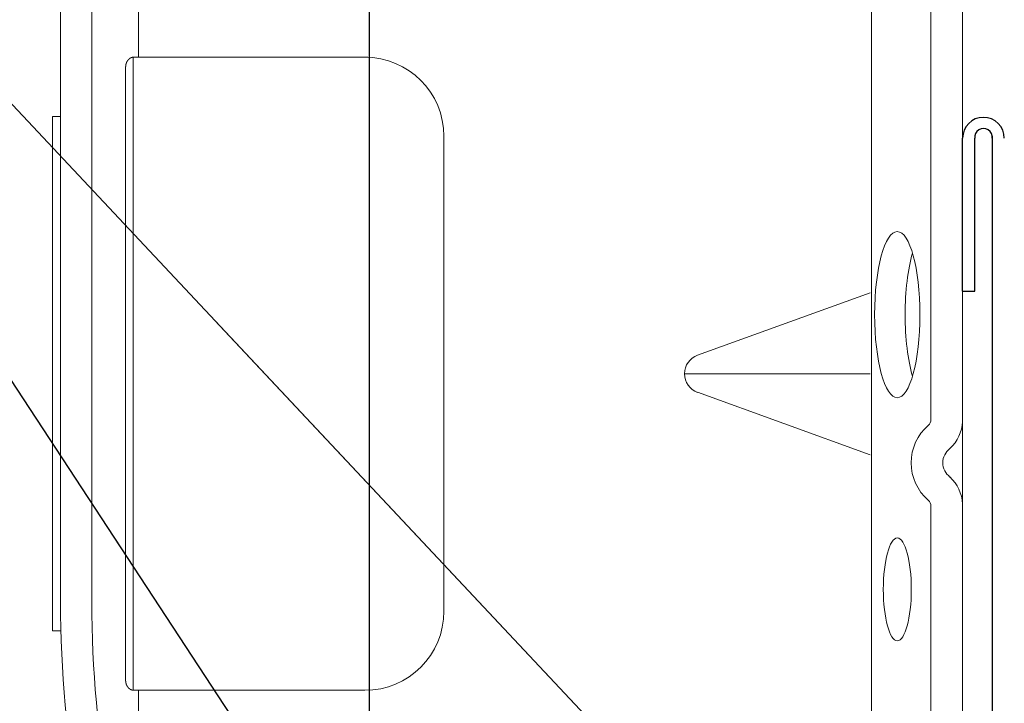
# Model space of a CAD drawing. Units: inches. Extents: x -31 to 125, y 0 to 90.
# Drawn here: x 45 to 46, y 22 to 22 of the extents above; entities that cross this region are included whole.
import ezdxf

# ---------------------------------------------------------------- set-up
doc = ezdxf.new("R2010")
doc.units = ezdxf.units.IN
doc.header["$LTSCALE"] = 0.01
doc.header["$MEASUREMENT"] = 0
doc.layers.get('Defpoints').update_dxf_attribs({"color": 121})
for name, color, linetype in [('CERACLAD-DIMENSION', 1, 'Continuous'), ('CERACLAD-MEDIUM-LINE', 3, 'Continuous'), ('CERACLAD-PRODUCT-CUT', 6, 'Continuous'), ('CERACLAD-TXT-NOTES', 2, 'Continuous')]:
    doc.layers.add(name, color=color, linetype=linetype)
doc.styles.add('KCADDIMSTANDARD', font='txt.shx', dxfattribs={"bigfont": 'bigfont.shx'})
doc.dimstyles.get("Standard").update_dxf_attribs({"dimtxt": 0.18, "dimasz": 0.18, "dimexe": 0.18, "dimexo": 0.0625, "dimgap": 0.09, "dimtad": 0, "dimtih": 1, "dimtoh": 1, "dimdec": 4, "dimzin": 0, "dimdsep": 46, "dimtxsty": 'Standard', "dimcen": 0.09, "dimadec": 0, "dimazin": 0, "dimtfac": 1, "dimtdec": 4, "dimtofl": 0, "dimtmove": 0, "dimatfit": 3, "dimfxl": 1, "dimtolj": 1, "dimtzin": 0, "dimarcsym": 0})

# ---------------------------------------------------------------- blocks, each defined once
blk = doc.blocks.new('_ARCHTICK')
at = {"color": 0, "linetype": 'ByBlock', "const_width": 0.15}
blk.add_lwpolyline([(-0.5, -0.5), (0.5, 0.5)], dxfattribs=at)
blk = doc.blocks.new('*D117')
at = {"layer": 'CERACLAD-DIMENSION', "lineweight": 13, "transparency": 16777216}
for p, q in [((1148.268, 712.292), (1148.268, 736.193)), ((1164.63, 558.068), (1164.63, 736.193)), ((1148.268, 733.193), (1064.268, 733.193)), ((1164.63, 733.193), (1148.268, 733.193))]:
    blk.add_line(p, q, dxfattribs=at)
at = {"layer": 'Defpoints', "color": 0, "transparency": 16777216}
for p in [(1164.63, 733.193), (1148.268, 709.292), (1164.63, 555.068)]:
    blk.add_point(p, dxfattribs=at)
at = {"layer": 'CERACLAD-DIMENSION', "lineweight": 13, "transparency": 16777216, "xscale": 3, "yscale": 3, "zscale": 3, "rotation": 180}
blk.add_blockref('_ARCHTICK', (1148.268, 733.193), dxfattribs=at)
at = {"layer": 'CERACLAD-DIMENSION', "lineweight": 13, "transparency": 16777216, "xscale": 3, "yscale": 3, "zscale": 3}
blk.add_blockref('_ARCHTICK', (1164.63, 733.193), dxfattribs=at)
at = {"layer": 'CERACLAD-DIMENSION', "transparency": 16777216, "insert": (1104.768, 739.943), "char_height": 7.5, "attachment_point": 5, "style": 'KCADDIMSTANDARD'}
blk.add_mtext('\\A1;19/32"(15mm)', dxfattribs=at)
blk = doc.blocks.new('KCAD_OPEN')
at = {"color": 0, "linetype": 'Continuous', "lineweight": -2}
for q in [(-1, 0.158384), (-1, 0), (-1, -0.158384)]:
    blk.add_line((0, 0), q, dxfattribs=at)
blk = doc.blocks.new('New Clip')
at = {"layer": 'CERACLAD-MEDIUM-LINE', "linetype": 'Continuous', "lineweight": 15}
for p, q in [((47.847, -5.186), (47.847, -4.986)), ((47.847, -4.986), (60.847, -4.986)), ((60.847, -5.186), (48.576, -5.186)), ((60.847, -4.986), (60.847, -5.186)), ((71.397, -5.186), (60.847, -5.186)), ((48.576, -5.974), (71.397, -5.974)), ((46.597, -6.831), (62.097, -6.831)), ((46.347, -7.157), (31.357, -7.157)), ((62.347, -7.022), (46.347, -7.022)), ((46.347, -7.157), (46.347, -7.037)), ((46.347, -8.998), (46.347, -7.157)), ((62.347, -7.037), (62.347, -7.157)), ((62.347, -7.037), (62.347, -7.037)), ((62.347, -7.157), (62.347, -12.876)), ((62.347, -7.157), (65.242, -7.157)), ((46.347, -12.876), (46.347, -8.998)), ((62.347, -12.194), (62.347, -12.956)), ((60.347, -14.876), (48.347, -14.876)), ((54.347, -20.959), (54.347, -25.654)), ((53.877, -21.289), (52.3, -25.654)), ((56.394, -25.654), (54.818, -21.289)), ((12.703, -25.686), (64.991, -25.686)), ((47.847, -27.186), (26.693, -27.186)), ((51.002, -27.186), (47.847, -27.186)), ((66.671, -27.186), (53.193, -27.186)), ((56.347, -27.186), (56.347, -27.186)), ((56.747, -27.986), (10.647, -27.986)), ((58.209, -27.986), (56.747, -27.986)), ((60.447, -27.986), (58.209, -27.986)), ((66.347, -27.986), (60.236, -27.986))]:
    blk.add_line(p, q, dxfattribs=at)
at = {"layer": 'CERACLAD-MEDIUM-LINE', "lineweight": 15}
for points in [[(46.446, -6.874, 0), (46.445, -6.874, 0), (46.445, -6.874, 0), (46.445, -6.875, 0), (46.444, -6.875, 0), (46.444, -6.875, 0), (46.444, -6.875, 0), (46.443, -6.876, 0), (46.443, -6.876, 0), (46.443, -6.876, 0), (46.442, -6.876, 0), (46.442, -6.876, 0), (46.442, -6.877, 0), (46.441, -6.877, 0), (46.441, -6.877, 0), (46.441, -6.877, 0), (46.44, -6.878, 0), (46.44, -6.878, 0), (46.44, -6.878, 0), (46.439, -6.878, 0), (46.439, -6.879, 0), (46.439, -6.879, 0), (46.438, -6.879, 0), (46.438, -6.879, 0), (46.437, -6.879, 0), (46.437, -6.88, 0), (46.437, -6.88, 0), (46.436, -6.88, 0), (46.436, -6.88, 0), (46.436, -6.881, 0), (46.435, -6.881, 0), (46.435, -6.881, 0), (46.435, -6.881, 0), (46.434, -6.882, 0), (46.434, -6.882, 0), (46.434, -6.882, 0), (46.433, -6.882, 0), (46.433, -6.883, 0), (46.433, -6.883, 0), (46.432, -6.883, 0), (46.432, -6.883, 0), (46.432, -6.883, 0), (46.431, -6.884, 0), (46.431, -6.884, 0), (46.431, -6.884, 0), (46.43, -6.884, 0), (46.43, -6.885, 0), (46.43, -6.885, 0), (46.429, -6.885, 0), (46.429, -6.885, 0), (46.429, -6.886, 0), (46.428, -6.886, 0), (46.428, -6.886, 0), (46.428, -6.886, 0), (46.427, -6.887, 0), (46.427, -6.887, 0), (46.427, -6.887, 0), (46.426, -6.887, 0), (46.426, -6.888, 0), (46.426, -6.888, 0), (46.425, -6.888, 0), (46.425, -6.888, 0), (46.425, -6.889, 0), (46.424, -6.889, 0), (46.424, -6.889, 0), (46.424, -6.889, 0), (46.423, -6.89, 0), (46.423, -6.89, 0), (46.423, -6.89, 0), (46.422, -6.891, 0), (46.422, -6.891, 0), (46.422, -6.891, 0), (46.421, -6.891, 0), (46.421, -6.892, 0), (46.421, -6.892, 0), (46.421, -6.892, 0), (46.42, -6.892, 0), (46.42, -6.893, 0), (46.42, -6.893, 0), (46.419, -6.893, 0), (46.419, -6.893, 0), (46.419, -6.894, 0), (46.418, -6.894, 0), (46.418, -6.894, 0), (46.418, -6.894, 0), (46.417, -6.895, 0), (46.417, -6.895, 0), (46.417, -6.895, 0), (46.416, -6.896, 0), (46.416, -6.896, 0), (46.416, -6.896, 0), (46.415, -6.896, 0), (46.415, -6.897, 0), (46.415, -6.897, 0), (46.414, -6.897, 0), (46.414, -6.897, 0), (46.414, -6.898, 0), (46.414, -6.898, 0), (46.413, -6.898, 0), (46.413, -6.899, 0), (46.413, -6.899, 0), (46.412, -6.899, 0), (46.412, -6.899, 0), (46.412, -6.9, 0), (46.411, -6.9, 0), (46.411, -6.9, 0), (46.411, -6.9, 0), (46.41, -6.901, 0), (46.41, -6.901, 0), (46.41, -6.901, 0), (46.41, -6.902, 0), (46.409, -6.902, 0), (46.409, -6.902, 0), (46.409, -6.902, 0), (46.408, -6.903, 0), (46.408, -6.903, 0), (46.408, -6.903, 0), (46.407, -6.904, 0), (46.407, -6.904, 0), (46.407, -6.904, 0), (46.407, -6.904, 0), (46.406, -6.905, 0), (46.406, -6.905, 0), (46.406, -6.905, 0), (46.405, -6.906, 0), (46.405, -6.906, 0), (46.405, -6.906, 0), (46.404, -6.906, 0), (46.404, -6.907, 0), (46.404, -6.907, 0), (46.404, -6.907, 0), (46.403, -6.908, 0), (46.403, -6.908, 0), (46.403, -6.908, 0), (46.402, -6.909, 0), (46.402, -6.909, 0), (46.402, -6.909, 0), (46.402, -6.909, 0), (46.401, -6.91, 0), (46.401, -6.91, 0), (46.401, -6.91, 0), (46.4, -6.911, 0), (46.4, -6.911, 0), (46.4, -6.911, 0), (46.4, -6.912, 0), (46.399, -6.912, 0), (46.399, -6.912, 0), (46.399, -6.912, 0), (46.398, -6.913, 0), (46.398, -6.913, 0), (46.398, -6.913, 0), (46.398, -6.914, 0), (46.397, -6.914, 0), (46.397, -6.914, 0), (46.397, -6.915, 0), (46.396, -6.915, 0), (46.396, -6.915, 0), (46.396, -6.916, 0), (46.396, -6.916, 0), (46.395, -6.916, 0), (46.395, -6.916, 0), (46.395, -6.917, 0), (46.395, -6.917, 0), (46.394, -6.917, 0), (46.394, -6.918, 0), (46.394, -6.918, 0), (46.393, -6.918, 0), (46.393, -6.919, 0), (46.393, -6.919, 0), (46.393, -6.919, 0), (46.392, -6.92, 0), (46.392, -6.92, 0), (46.392, -6.92, 0), (46.392, -6.921, 0), (46.391, -6.921, 0), (46.391, -6.921, 0), (46.391, -6.921, 0), (46.39, -6.922, 0), (46.39, -6.922, 0), (46.39, -6.922, 0), (46.39, -6.923, 0), (46.389, -6.923, 0), (46.389, -6.923, 0), (46.389, -6.924, 0), (46.389, -6.924, 0), (46.388, -6.924, 0), (46.388, -6.925, 0), (46.388, -6.925, 0), (46.388, -6.925, 0), (46.387, -6.926, 0), (46.387, -6.926, 0), (46.387, -6.926, 0), (46.387, -6.927, 0), (46.386, -6.927, 0), (46.386, -6.927, 0), (46.386, -6.928, 0), (46.386, -6.928, 0), (46.385, -6.928, 0), (46.385, -6.929, 0), (46.385, -6.929, 0), (46.385, -6.929, 0), (46.384, -6.93, 0), (46.384, -6.93, 0), (46.384, -6.93, 0), (46.384, -6.931, 0), (46.383, -6.931, 0), (46.383, -6.931, 0), (46.383, -6.932, 0), (46.383, -6.932, 0), (46.382, -6.932, 0), (46.382, -6.933, 0), (46.382, -6.933, 0), (46.382, -6.933, 0), (46.381, -6.934, 0), (46.381, -6.934, 0), (46.381, -6.934, 0), (46.381, -6.935, 0), (46.38, -6.935, 0), (46.38, -6.935, 0), (46.38, -6.936, 0), (46.38, -6.936, 0), (46.379, -6.936, 0), (46.379, -6.937, 0), (46.379, -6.937, 0), (46.379, -6.937, 0), (46.379, -6.938, 0), (46.378, -6.938, 0), (46.378, -6.938, 0), (46.378, -6.939, 0), (46.378, -6.939, 0), (46.377, -6.939, 0), (46.377, -6.94, 0), (46.377, -6.94, 0), (46.377, -6.94, 0), (46.376, -6.941, 0), (46.376, -6.941, 0), (46.376, -6.941, 0), (46.376, -6.942, 0), (46.376, -6.942, 0), (46.375, -6.943, 0), (46.375, -6.943, 0), (46.375, -6.943, 0), (46.375, -6.944, 0), (46.374, -6.944, 0), (46.374, -6.944, 0), (46.374, -6.945, 0), (46.374, -6.945, 0), (46.374, -6.945, 0), (46.373, -6.946, 0), (46.373, -6.946, 0), (46.373, -6.946, 0), (46.373, -6.947, 0), (46.372, -6.947, 0), (46.372, -6.947, 0), (46.372, -6.948, 0), (46.372, -6.948, 0), (46.372, -6.949, 0), (46.371, -6.949, 0), (46.371, -6.949, 0), (46.371, -6.95, 0), (46.371, -6.95, 0), (46.371, -6.95, 0), (46.37, -6.951, 0), (46.37, -6.951, 0), (46.37, -6.951, 0), (46.37, -6.952, 0), (46.37, -6.952, 0), (46.369, -6.953, 0), (46.369, -6.953, 0), (46.369, -6.953, 0), (46.369, -6.954, 0), (46.369, -6.954, 0), (46.368, -6.954, 0), (46.368, -6.955, 0), (46.368, -6.955, 0), (46.368, -6.955, 0), (46.368, -6.956, 0), (46.367, -6.956, 0), (46.367, -6.957, 0), (46.367, -6.957, 0), (46.367, -6.957, 0), (46.367, -6.958, 0), (46.366, -6.958, 0), (46.366, -6.958, 0), (46.366, -6.959, 0), (46.366, -6.959, 0), (46.366, -6.96, 0), (46.366, -6.96, 0), (46.365, -6.96, 0), (46.365, -6.961, 0), (46.365, -6.961, 0), (46.365, -6.961, 0), (46.365, -6.962, 0), (46.364, -6.962, 0), (46.364, -6.962, 0), (46.364, -6.963, 0), (46.364, -6.963, 0), (46.364, -6.964, 0), (46.364, -6.964, 0), (46.363, -6.964, 0), (46.363, -6.965, 0), (46.363, -6.965, 0), (46.363, -6.966, 0), (46.363, -6.966, 0), (46.363, -6.966, 0), (46.362, -6.967, 0), (46.362, -6.967, 0), (46.362, -6.967, 0), (46.362, -6.968, 0), (46.362, -6.968, 0), (46.362, -6.969, 0), (46.361, -6.969, 0), (46.361, -6.969, 0), (46.361, -6.97, 0), (46.361, -6.97, 0), (46.361, -6.97, 0), (46.361, -6.971, 0), (46.36, -6.971, 0), (46.36, -6.972, 0), (46.36, -6.972, 0), (46.36, -6.972, 0), (46.36, -6.973, 0), (46.36, -6.973, 0), (46.359, -6.974, 0), (46.359, -6.974, 0), (46.359, -6.974, 0), (46.359, -6.975, 0), (46.359, -6.975, 0), (46.359, -6.975, 0), (46.359, -6.976, 0), (46.358, -6.976, 0), (46.358, -6.977, 0), (46.358, -6.977, 0), (46.358, -6.977, 0), (46.358, -6.978, 0), (46.358, -6.978, 0), (46.358, -6.979, 0), (46.357, -6.979, 0), (46.357, -6.979, 0), (46.357, -6.98, 0), (46.357, -6.98, 0), (46.357, -6.981, 0), (46.357, -6.981, 0), (46.357, -6.981, 0), (46.356, -6.982, 0), (46.356, -6.982, 0), (46.356, -6.982, 0), (46.356, -6.983, 0), (46.356, -6.983, 0), (46.356, -6.984, 0), (46.356, -6.984, 0), (46.356, -6.984, 0), (46.355, -6.985, 0), (46.355, -6.985, 0), (46.355, -6.986, 0), (46.355, -6.986, 0), (46.355, -6.986, 0), (46.355, -6.987, 0), (46.355, -6.987, 0), (46.355, -6.988, 0), (46.354, -6.988, 0), (46.354, -6.988, 0), (46.354, -6.989, 0), (46.354, -6.989, 0), (46.354, -6.99, 0), (46.354, -6.99, 0), (46.354, -6.99, 0), (46.354, -6.991, 0), (46.354, -6.991, 0), (46.353, -6.992, 0), (46.353, -6.992, 0), (46.353, -6.992, 0), (46.353, -6.993, 0), (46.353, -6.993, 0), (46.353, -6.994, 0), (46.353, -6.994, 0), (46.353, -6.994, 0), (46.353, -6.995, 0), (46.352, -6.995, 0), (46.352, -6.996, 0), (46.352, -6.996, 0), (46.352, -6.996, 0), (46.352, -6.997, 0), (46.352, -6.997, 0), (46.352, -6.998, 0), (46.352, -6.998, 0), (46.352, -6.998, 0), (46.352, -6.999, 0), (46.351, -6.999, 0), (46.351, -7, 0), (46.351, -7, 0), (46.351, -7, 0), (46.351, -7.001, 0), (46.351, -7.001, 0), (46.351, -7.002, 0), (46.351, -7.002, 0), (46.351, -7.002, 0), (46.351, -7.003, 0), (46.351, -7.003, 0), (46.351, -7.004, 0), (46.35, -7.004, 0), (46.35, -7.005, 0), (46.35, -7.005, 0), (46.35, -7.005, 0), (46.35, -7.006, 0), (46.35, -7.006, 0), (46.35, -7.007, 0), (46.35, -7.007, 0), (46.35, -7.007, 0), (46.35, -7.008, 0), (46.35, -7.008, 0), (46.35, -7.009, 0), (46.35, -7.009, 0), (46.349, -7.009, 0), (46.349, -7.01, 0), (46.349, -7.01, 0), (46.349, -7.011, 0), (46.349, -7.011, 0), (46.349, -7.011, 0), (46.349, -7.012, 0), (46.349, -7.012, 0), (46.349, -7.013, 0), (46.349, -7.013, 0), (46.349, -7.014, 0), (46.349, -7.014, 0), (46.349, -7.014, 0), (46.349, -7.015, 0), (46.349, -7.015, 0), (46.349, -7.016, 0), (46.349, -7.016, 0), (46.348, -7.016, 0), (46.348, -7.017, 0), (46.348, -7.017, 0), (46.348, -7.018, 0), (46.348, -7.018, 0), (46.348, -7.018, 0), (46.348, -7.019, 0), (46.348, -7.019, 0), (46.348, -7.02, 0), (46.348, -7.02, 0), (46.348, -7.021, 0), (46.348, -7.021, 0), (46.348, -7.021, 0), (46.348, -7.022, 0), (46.348, -7.022, 0), (46.348, -7.023, 0), (46.348, -7.023, 0), (46.348, -7.023, 0), (46.348, -7.024, 0), (46.348, -7.024, 0), (46.348, -7.025, 0), (46.348, -7.025, 0), (46.348, -7.025, 0), (46.348, -7.026, 0), (46.348, -7.026, 0), (46.348, -7.027, 0), (46.348, -7.027, 0), (46.347, -7.028, 0), (46.347, -7.028, 0), (46.347, -7.028, 0), (46.347, -7.029, 0), (46.347, -7.029, 0), (46.347, -7.03, 0), (46.347, -7.03, 0), (46.347, -7.03, 0), (46.347, -7.031, 0), (46.347, -7.031, 0), (46.347, -7.032, 0), (46.347, -7.032, 0), (46.347, -7.033, 0), (46.347, -7.033, 0), (46.347, -7.033, 0), (46.347, -7.034, 0), (46.347, -7.034, 0), (46.347, -7.035, 0), (46.347, -7.035, 0), (46.347, -7.035, 0), (46.347, -7.036, 0), (46.347, -7.036, 0), (46.347, -7.037, 0)], [(46.597, -6.831, 0), (46.597, -6.831, 0), (46.596, -6.831, 0), (46.596, -6.831, 0), (46.596, -6.831, 0), (46.595, -6.831, 0), (46.595, -6.831, 0), (46.595, -6.831, 0), (46.594, -6.831, 0), (46.594, -6.831, 0), (46.593, -6.831, 0), (46.593, -6.831, 0), (46.593, -6.831, 0), (46.592, -6.831, 0), (46.592, -6.831, 0), (46.591, -6.831, 0), (46.591, -6.831, 0), (46.591, -6.831, 0), (46.59, -6.831, 0), (46.59, -6.831, 0), (46.59, -6.831, 0), (46.589, -6.831, 0), (46.589, -6.831, 0), (46.588, -6.831, 0), (46.588, -6.831, 0), (46.588, -6.831, 0), (46.587, -6.831, 0), (46.587, -6.831, 0), (46.587, -6.831, 0), (46.586, -6.831, 0), (46.586, -6.831, 0), (46.585, -6.831, 0), (46.585, -6.831, 0), (46.585, -6.831, 0), (46.584, -6.831, 0), (46.584, -6.831, 0), (46.583, -6.831, 0), (46.583, -6.831, 0), (46.583, -6.831, 0), (46.582, -6.831, 0), (46.582, -6.831, 0), (46.582, -6.831, 0), (46.581, -6.831, 0), (46.581, -6.831, 0), (46.58, -6.831, 0), (46.58, -6.831, 0), (46.58, -6.831, 0), (46.579, -6.832, 0), (46.579, -6.832, 0), (46.578, -6.832, 0), (46.578, -6.832, 0), (46.578, -6.832, 0), (46.577, -6.832, 0), (46.577, -6.832, 0), (46.577, -6.832, 0), (46.576, -6.832, 0), (46.576, -6.832, 0), (46.575, -6.832, 0), (46.575, -6.832, 0), (46.575, -6.832, 0), (46.574, -6.832, 0), (46.574, -6.832, 0), (46.573, -6.832, 0), (46.573, -6.832, 0), (46.573, -6.832, 0), (46.572, -6.832, 0), (46.572, -6.832, 0), (46.572, -6.832, 0), (46.571, -6.832, 0), (46.571, -6.832, 0), (46.57, -6.832, 0), (46.57, -6.832, 0), (46.57, -6.832, 0), (46.569, -6.832, 0), (46.569, -6.832, 0), (46.569, -6.832, 0), (46.568, -6.832, 0), (46.568, -6.832, 0), (46.567, -6.832, 0), (46.567, -6.832, 0), (46.567, -6.833, 0), (46.566, -6.833, 0), (46.566, -6.833, 0), (46.565, -6.833, 0), (46.565, -6.833, 0), (46.565, -6.833, 0), (46.564, -6.833, 0), (46.564, -6.833, 0), (46.564, -6.833, 0), (46.563, -6.833, 0), (46.563, -6.833, 0), (46.562, -6.833, 0), (46.562, -6.833, 0), (46.562, -6.833, 0), (46.561, -6.833, 0), (46.561, -6.833, 0), (46.561, -6.833, 0), (46.56, -6.833, 0), (46.56, -6.833, 0), (46.559, -6.833, 0), (46.559, -6.833, 0), (46.559, -6.833, 0), (46.558, -6.833, 0), (46.558, -6.834, 0), (46.557, -6.834, 0), (46.557, -6.834, 0), (46.557, -6.834, 0), (46.556, -6.834, 0), (46.556, -6.834, 0), (46.556, -6.834, 0), (46.555, -6.834, 0), (46.555, -6.834, 0), (46.554, -6.834, 0), (46.554, -6.834, 0), (46.554, -6.834, 0), (46.553, -6.834, 0), (46.553, -6.834, 0), (46.553, -6.834, 0), (46.552, -6.834, 0), (46.552, -6.834, 0), (46.551, -6.834, 0), (46.551, -6.835, 0), (46.551, -6.835, 0), (46.55, -6.835, 0), (46.55, -6.835, 0), (46.55, -6.835, 0), (46.549, -6.835, 0), (46.549, -6.835, 0), (46.548, -6.835, 0), (46.548, -6.835, 0), (46.548, -6.835, 0), (46.547, -6.835, 0), (46.547, -6.835, 0), (46.546, -6.835, 0), (46.546, -6.835, 0), (46.546, -6.835, 0), (46.545, -6.835, 0), (46.545, -6.836, 0), (46.545, -6.836, 0), (46.544, -6.836, 0), (46.544, -6.836, 0), (46.543, -6.836, 0), (46.543, -6.836, 0), (46.543, -6.836, 0), (46.542, -6.836, 0), (46.542, -6.836, 0), (46.542, -6.836, 0), (46.541, -6.836, 0), (46.541, -6.836, 0), (46.54, -6.836, 0), (46.54, -6.836, 0), (46.54, -6.836, 0), (46.539, -6.837, 0), (46.539, -6.837, 0), (46.539, -6.837, 0), (46.538, -6.837, 0), (46.538, -6.837, 0), (46.537, -6.837, 0), (46.537, -6.837, 0), (46.537, -6.837, 0), (46.536, -6.837, 0), (46.536, -6.837, 0), (46.536, -6.837, 0), (46.535, -6.837, 0), (46.535, -6.837, 0), (46.534, -6.838, 0), (46.534, -6.838, 0), (46.534, -6.838, 0), (46.533, -6.838, 0), (46.533, -6.838, 0), (46.533, -6.838, 0), (46.532, -6.838, 0), (46.532, -6.838, 0), (46.531, -6.838, 0), (46.531, -6.838, 0), (46.531, -6.838, 0), (46.53, -6.838, 0), (46.53, -6.839, 0), (46.53, -6.839, 0), (46.529, -6.839, 0), (46.529, -6.839, 0), (46.528, -6.839, 0), (46.528, -6.839, 0), (46.528, -6.839, 0), (46.527, -6.839, 0), (46.527, -6.839, 0), (46.527, -6.839, 0), (46.526, -6.839, 0), (46.526, -6.839, 0), (46.525, -6.84, 0), (46.525, -6.84, 0), (46.525, -6.84, 0), (46.524, -6.84, 0), (46.524, -6.84, 0), (46.524, -6.84, 0), (46.523, -6.84, 0), (46.523, -6.84, 0), (46.522, -6.84, 0), (46.522, -6.84, 0), (46.522, -6.841, 0), (46.521, -6.841, 0), (46.521, -6.841, 0), (46.521, -6.841, 0), (46.52, -6.841, 0), (46.52, -6.841, 0), (46.52, -6.841, 0), (46.519, -6.841, 0), (46.519, -6.841, 0), (46.518, -6.841, 0), (46.518, -6.842, 0), (46.518, -6.842, 0), (46.517, -6.842, 0), (46.517, -6.842, 0), (46.517, -6.842, 0), (46.516, -6.842, 0), (46.516, -6.842, 0), (46.515, -6.842, 0), (46.515, -6.842, 0), (46.515, -6.842, 0), (46.514, -6.843, 0), (46.514, -6.843, 0), (46.514, -6.843, 0), (46.513, -6.843, 0), (46.513, -6.843, 0), (46.513, -6.843, 0), (46.512, -6.843, 0), (46.512, -6.843, 0), (46.511, -6.843, 0), (46.511, -6.844, 0), (46.511, -6.844, 0), (46.51, -6.844, 0), (46.51, -6.844, 0), (46.51, -6.844, 0), (46.509, -6.844, 0), (46.509, -6.844, 0), (46.508, -6.844, 0), (46.508, -6.844, 0), (46.508, -6.845, 0), (46.507, -6.845, 0), (46.507, -6.845, 0), (46.507, -6.845, 0), (46.506, -6.845, 0), (46.506, -6.845, 0), (46.506, -6.845, 0), (46.505, -6.845, 0), (46.505, -6.845, 0), (46.504, -6.846, 0), (46.504, -6.846, 0), (46.504, -6.846, 0), (46.503, -6.846, 0), (46.503, -6.846, 0), (46.503, -6.846, 0), (46.502, -6.846, 0), (46.502, -6.846, 0), (46.502, -6.847, 0), (46.501, -6.847, 0), (46.501, -6.847, 0), (46.5, -6.847, 0), (46.5, -6.847, 0), (46.5, -6.847, 0), (46.499, -6.847, 0), (46.499, -6.847, 0), (46.499, -6.848, 0), (46.498, -6.848, 0), (46.498, -6.848, 0), (46.498, -6.848, 0), (46.497, -6.848, 0), (46.497, -6.848, 0), (46.496, -6.848, 0), (46.496, -6.848, 0), (46.496, -6.849, 0), (46.495, -6.849, 0), (46.495, -6.849, 0), (46.495, -6.849, 0), (46.494, -6.849, 0), (46.494, -6.849, 0), (46.494, -6.849, 0), (46.493, -6.85, 0), (46.493, -6.85, 0), (46.493, -6.85, 0), (46.492, -6.85, 0), (46.492, -6.85, 0), (46.491, -6.85, 0), (46.491, -6.85, 0), (46.491, -6.85, 0), (46.49, -6.851, 0), (46.49, -6.851, 0), (46.49, -6.851, 0), (46.489, -6.851, 0), (46.489, -6.851, 0), (46.489, -6.851, 0), (46.488, -6.851, 0), (46.488, -6.852, 0), (46.488, -6.852, 0), (46.487, -6.852, 0), (46.487, -6.852, 0), (46.486, -6.852, 0), (46.486, -6.852, 0), (46.486, -6.852, 0), (46.485, -6.853, 0), (46.485, -6.853, 0), (46.485, -6.853, 0), (46.484, -6.853, 0), (46.484, -6.853, 0), (46.484, -6.853, 0), (46.483, -6.853, 0), (46.483, -6.854, 0), (46.483, -6.854, 0), (46.482, -6.854, 0), (46.482, -6.854, 0), (46.481, -6.854, 0), (46.481, -6.854, 0), (46.481, -6.855, 0), (46.48, -6.855, 0), (46.48, -6.855, 0), (46.48, -6.855, 0), (46.479, -6.855, 0), (46.479, -6.855, 0), (46.479, -6.855, 0), (46.478, -6.856, 0), (46.478, -6.856, 0), (46.478, -6.856, 0), (46.477, -6.856, 0), (46.477, -6.856, 0), (46.477, -6.856, 0), (46.476, -6.857, 0), (46.476, -6.857, 0), (46.476, -6.857, 0), (46.475, -6.857, 0), (46.475, -6.857, 0), (46.474, -6.857, 0), (46.474, -6.857, 0), (46.474, -6.858, 0), (46.473, -6.858, 0), (46.473, -6.858, 0), (46.473, -6.858, 0), (46.472, -6.858, 0), (46.472, -6.858, 0), (46.472, -6.859, 0), (46.471, -6.859, 0), (46.471, -6.859, 0), (46.471, -6.859, 0), (46.47, -6.859, 0), (46.47, -6.859, 0), (46.47, -6.86, 0), (46.469, -6.86, 0), (46.469, -6.86, 0), (46.469, -6.86, 0), (46.468, -6.86, 0), (46.468, -6.86, 0), (46.468, -6.861, 0), (46.467, -6.861, 0), (46.467, -6.861, 0), (46.467, -6.861, 0), (46.466, -6.861, 0), (46.466, -6.861, 0), (46.466, -6.862, 0), (46.465, -6.862, 0), (46.465, -6.862, 0), (46.464, -6.862, 0), (46.464, -6.862, 0), (46.464, -6.863, 0), (46.463, -6.863, 0), (46.463, -6.863, 0), (46.463, -6.863, 0), (46.462, -6.863, 0), (46.462, -6.863, 0), (46.462, -6.864, 0), (46.461, -6.864, 0), (46.461, -6.864, 0), (46.461, -6.864, 0), (46.46, -6.864, 0), (46.46, -6.865, 0), (46.46, -6.865, 0), (46.459, -6.865, 0), (46.459, -6.865, 0), (46.459, -6.865, 0), (46.458, -6.865, 0), (46.458, -6.866, 0), (46.458, -6.866, 0), (46.457, -6.866, 0), (46.457, -6.866, 0), (46.457, -6.866, 0), (46.456, -6.867, 0), (46.456, -6.867, 0), (46.456, -6.867, 0), (46.455, -6.867, 0), (46.455, -6.867, 0), (46.455, -6.867, 0), (46.454, -6.868, 0), (46.454, -6.868, 0), (46.454, -6.868, 0), (46.453, -6.868, 0), (46.453, -6.868, 0), (46.453, -6.869, 0), (46.452, -6.869, 0), (46.452, -6.869, 0), (46.452, -6.869, 0), (46.451, -6.869, 0), (46.451, -6.87, 0), (46.451, -6.87, 0), (46.45, -6.87, 0), (46.45, -6.87, 0), (46.45, -6.87, 0), (46.449, -6.871, 0), (46.449, -6.871, 0), (46.449, -6.871, 0), (46.448, -6.871, 0), (46.448, -6.871, 0), (46.448, -6.872, 0), (46.447, -6.872, 0), (46.447, -6.872, 0), (46.447, -6.872, 0), (46.446, -6.872, 0), (46.446, -6.873, 0), (46.446, -6.873, 0)], [(62.097, -6.831, 0), (62.098, -6.831, 0), (62.098, -6.831, 0), (62.098, -6.831, 0), (62.099, -6.831, 0), (62.099, -6.831, 0), (62.1, -6.831, 0), (62.1, -6.831, 0), (62.1, -6.831, 0), (62.101, -6.831, 0), (62.101, -6.831, 0), (62.101, -6.831, 0), (62.102, -6.831, 0), (62.102, -6.831, 0), (62.103, -6.831, 0), (62.103, -6.831, 0), (62.103, -6.831, 0), (62.104, -6.831, 0), (62.104, -6.831, 0), (62.105, -6.831, 0), (62.105, -6.831, 0), (62.105, -6.831, 0), (62.106, -6.831, 0), (62.106, -6.831, 0), (62.106, -6.831, 0), (62.107, -6.831, 0), (62.107, -6.831, 0), (62.108, -6.831, 0), (62.108, -6.831, 0), (62.108, -6.831, 0), (62.109, -6.831, 0), (62.109, -6.831, 0), (62.11, -6.831, 0), (62.11, -6.831, 0), (62.11, -6.831, 0), (62.111, -6.831, 0), (62.111, -6.831, 0), (62.111, -6.831, 0), (62.112, -6.831, 0), (62.112, -6.831, 0), (62.113, -6.831, 0), (62.113, -6.831, 0), (62.113, -6.831, 0), (62.114, -6.831, 0), (62.114, -6.831, 0), (62.114, -6.831, 0), (62.115, -6.831, 0), (62.115, -6.832, 0), (62.116, -6.832, 0), (62.116, -6.832, 0), (62.116, -6.832, 0), (62.117, -6.832, 0), (62.117, -6.832, 0), (62.118, -6.832, 0), (62.118, -6.832, 0), (62.118, -6.832, 0), (62.119, -6.832, 0), (62.119, -6.832, 0), (62.119, -6.832, 0), (62.12, -6.832, 0), (62.12, -6.832, 0), (62.121, -6.832, 0), (62.121, -6.832, 0), (62.121, -6.832, 0), (62.122, -6.832, 0), (62.122, -6.832, 0), (62.123, -6.832, 0), (62.123, -6.832, 0), (62.123, -6.832, 0), (62.124, -6.832, 0), (62.124, -6.832, 0), (62.124, -6.832, 0), (62.125, -6.832, 0), (62.125, -6.832, 0), (62.126, -6.832, 0), (62.126, -6.832, 0), (62.126, -6.832, 0), (62.127, -6.832, 0), (62.127, -6.832, 0), (62.127, -6.832, 0), (62.128, -6.833, 0), (62.128, -6.833, 0), (62.129, -6.833, 0), (62.129, -6.833, 0), (62.129, -6.833, 0), (62.13, -6.833, 0), (62.13, -6.833, 0), (62.131, -6.833, 0), (62.131, -6.833, 0), (62.131, -6.833, 0), (62.132, -6.833, 0), (62.132, -6.833, 0), (62.132, -6.833, 0), (62.133, -6.833, 0), (62.133, -6.833, 0), (62.134, -6.833, 0), (62.134, -6.833, 0), (62.134, -6.833, 0), (62.135, -6.833, 0), (62.135, -6.833, 0), (62.135, -6.833, 0), (62.136, -6.833, 0), (62.136, -6.833, 0), (62.137, -6.834, 0), (62.137, -6.834, 0), (62.137, -6.834, 0), (62.138, -6.834, 0), (62.138, -6.834, 0), (62.139, -6.834, 0), (62.139, -6.834, 0), (62.139, -6.834, 0), (62.14, -6.834, 0), (62.14, -6.834, 0), (62.14, -6.834, 0), (62.141, -6.834, 0), (62.141, -6.834, 0), (62.142, -6.834, 0), (62.142, -6.834, 0), (62.142, -6.834, 0), (62.143, -6.834, 0), (62.143, -6.834, 0), (62.143, -6.835, 0), (62.144, -6.835, 0), (62.144, -6.835, 0), (62.145, -6.835, 0), (62.145, -6.835, 0), (62.145, -6.835, 0), (62.146, -6.835, 0), (62.146, -6.835, 0), (62.146, -6.835, 0), (62.147, -6.835, 0), (62.147, -6.835, 0), (62.148, -6.835, 0), (62.148, -6.835, 0), (62.148, -6.835, 0), (62.149, -6.835, 0), (62.149, -6.835, 0), (62.15, -6.836, 0), (62.15, -6.836, 0), (62.15, -6.836, 0), (62.151, -6.836, 0), (62.151, -6.836, 0), (62.151, -6.836, 0), (62.152, -6.836, 0), (62.152, -6.836, 0), (62.153, -6.836, 0), (62.153, -6.836, 0), (62.153, -6.836, 0), (62.154, -6.836, 0), (62.154, -6.836, 0), (62.154, -6.836, 0), (62.155, -6.836, 0), (62.155, -6.837, 0), (62.156, -6.837, 0), (62.156, -6.837, 0), (62.156, -6.837, 0), (62.157, -6.837, 0), (62.157, -6.837, 0), (62.157, -6.837, 0), (62.158, -6.837, 0), (62.158, -6.837, 0), (62.159, -6.837, 0), (62.159, -6.837, 0), (62.159, -6.837, 0), (62.16, -6.837, 0), (62.16, -6.838, 0), (62.16, -6.838, 0), (62.161, -6.838, 0), (62.161, -6.838, 0), (62.162, -6.838, 0), (62.162, -6.838, 0), (62.162, -6.838, 0), (62.163, -6.838, 0), (62.163, -6.838, 0), (62.163, -6.838, 0), (62.164, -6.838, 0), (62.164, -6.838, 0), (62.165, -6.839, 0), (62.165, -6.839, 0), (62.165, -6.839, 0), (62.166, -6.839, 0), (62.166, -6.839, 0), (62.166, -6.839, 0), (62.167, -6.839, 0), (62.167, -6.839, 0), (62.168, -6.839, 0), (62.168, -6.839, 0), (62.168, -6.839, 0), (62.169, -6.839, 0), (62.169, -6.84, 0), (62.169, -6.84, 0), (62.17, -6.84, 0), (62.17, -6.84, 0), (62.171, -6.84, 0), (62.171, -6.84, 0), (62.171, -6.84, 0), (62.172, -6.84, 0), (62.172, -6.84, 0), (62.172, -6.84, 0), (62.173, -6.841, 0), (62.173, -6.841, 0), (62.173, -6.841, 0), (62.174, -6.841, 0), (62.174, -6.841, 0), (62.175, -6.841, 0), (62.175, -6.841, 0), (62.175, -6.841, 0), (62.176, -6.841, 0), (62.176, -6.841, 0), (62.176, -6.842, 0), (62.177, -6.842, 0), (62.177, -6.842, 0), (62.178, -6.842, 0), (62.178, -6.842, 0), (62.178, -6.842, 0), (62.179, -6.842, 0), (62.179, -6.842, 0), (62.179, -6.842, 0), (62.18, -6.842, 0), (62.18, -6.843, 0), (62.18, -6.843, 0), (62.181, -6.843, 0), (62.181, -6.843, 0), (62.182, -6.843, 0), (62.182, -6.843, 0), (62.182, -6.843, 0), (62.183, -6.843, 0), (62.183, -6.843, 0), (62.183, -6.844, 0), (62.184, -6.844, 0), (62.184, -6.844, 0), (62.185, -6.844, 0), (62.185, -6.844, 0), (62.185, -6.844, 0), (62.186, -6.844, 0), (62.186, -6.844, 0), (62.186, -6.844, 0), (62.187, -6.845, 0), (62.187, -6.845, 0), (62.187, -6.845, 0), (62.188, -6.845, 0), (62.188, -6.845, 0), (62.189, -6.845, 0), (62.189, -6.845, 0), (62.189, -6.845, 0), (62.19, -6.845, 0), (62.19, -6.846, 0), (62.19, -6.846, 0), (62.191, -6.846, 0), (62.191, -6.846, 0), (62.191, -6.846, 0), (62.192, -6.846, 0), (62.192, -6.846, 0), (62.193, -6.846, 0), (62.193, -6.847, 0), (62.193, -6.847, 0), (62.194, -6.847, 0), (62.194, -6.847, 0), (62.194, -6.847, 0), (62.195, -6.847, 0), (62.195, -6.847, 0), (62.195, -6.847, 0), (62.196, -6.848, 0), (62.196, -6.848, 0), (62.197, -6.848, 0), (62.197, -6.848, 0), (62.197, -6.848, 0), (62.198, -6.848, 0), (62.198, -6.848, 0), (62.198, -6.848, 0), (62.199, -6.849, 0), (62.199, -6.849, 0), (62.199, -6.849, 0), (62.2, -6.849, 0), (62.2, -6.849, 0), (62.201, -6.849, 0), (62.201, -6.849, 0), (62.201, -6.85, 0), (62.202, -6.85, 0), (62.202, -6.85, 0), (62.202, -6.85, 0), (62.203, -6.85, 0), (62.203, -6.85, 0), (62.203, -6.85, 0), (62.204, -6.85, 0), (62.204, -6.851, 0), (62.204, -6.851, 0), (62.205, -6.851, 0), (62.205, -6.851, 0), (62.206, -6.851, 0), (62.206, -6.851, 0), (62.206, -6.851, 0), (62.207, -6.852, 0), (62.207, -6.852, 0), (62.207, -6.852, 0), (62.208, -6.852, 0), (62.208, -6.852, 0), (62.208, -6.852, 0), (62.209, -6.852, 0), (62.209, -6.853, 0), (62.209, -6.853, 0), (62.21, -6.853, 0), (62.21, -6.853, 0), (62.211, -6.853, 0), (62.211, -6.853, 0), (62.211, -6.853, 0), (62.212, -6.854, 0), (62.212, -6.854, 0), (62.212, -6.854, 0), (62.213, -6.854, 0), (62.213, -6.854, 0), (62.213, -6.854, 0), (62.214, -6.855, 0), (62.214, -6.855, 0), (62.214, -6.855, 0), (62.215, -6.855, 0), (62.215, -6.855, 0), (62.215, -6.855, 0), (62.216, -6.855, 0), (62.216, -6.856, 0), (62.217, -6.856, 0), (62.217, -6.856, 0), (62.217, -6.856, 0), (62.218, -6.856, 0), (62.218, -6.856, 0), (62.218, -6.857, 0), (62.219, -6.857, 0), (62.219, -6.857, 0), (62.219, -6.857, 0), (62.22, -6.857, 0), (62.22, -6.857, 0), (62.22, -6.857, 0), (62.221, -6.858, 0), (62.221, -6.858, 0), (62.221, -6.858, 0), (62.222, -6.858, 0), (62.222, -6.858, 0), (62.222, -6.858, 0), (62.223, -6.859, 0), (62.223, -6.859, 0), (62.223, -6.859, 0), (62.224, -6.859, 0), (62.224, -6.859, 0), (62.224, -6.859, 0), (62.225, -6.86, 0), (62.225, -6.86, 0), (62.226, -6.86, 0), (62.226, -6.86, 0), (62.226, -6.86, 0), (62.227, -6.86, 0), (62.227, -6.861, 0), (62.227, -6.861, 0), (62.228, -6.861, 0), (62.228, -6.861, 0), (62.228, -6.861, 0), (62.229, -6.861, 0), (62.229, -6.862, 0), (62.229, -6.862, 0), (62.23, -6.862, 0), (62.23, -6.862, 0), (62.23, -6.862, 0), (62.231, -6.863, 0), (62.231, -6.863, 0), (62.231, -6.863, 0), (62.232, -6.863, 0), (62.232, -6.863, 0), (62.232, -6.863, 0), (62.233, -6.864, 0), (62.233, -6.864, 0), (62.233, -6.864, 0), (62.234, -6.864, 0), (62.234, -6.864, 0), (62.234, -6.865, 0), (62.235, -6.865, 0), (62.235, -6.865, 0), (62.235, -6.865, 0), (62.236, -6.865, 0), (62.236, -6.865, 0), (62.236, -6.866, 0), (62.237, -6.866, 0), (62.237, -6.866, 0), (62.237, -6.866, 0), (62.238, -6.866, 0), (62.238, -6.867, 0), (62.238, -6.867, 0), (62.239, -6.867, 0), (62.239, -6.867, 0), (62.239, -6.867, 0), (62.24, -6.867, 0), (62.24, -6.868, 0), (62.24, -6.868, 0), (62.241, -6.868, 0), (62.241, -6.868, 0), (62.241, -6.868, 0), (62.242, -6.869, 0), (62.242, -6.869, 0), (62.242, -6.869, 0), (62.243, -6.869, 0), (62.243, -6.869, 0), (62.243, -6.87, 0), (62.244, -6.87, 0), (62.244, -6.87, 0), (62.244, -6.87, 0), (62.245, -6.87, 0), (62.245, -6.871, 0), (62.245, -6.871, 0), (62.246, -6.871, 0), (62.246, -6.871, 0), (62.246, -6.871, 0), (62.247, -6.872, 0), (62.247, -6.872, 0), (62.247, -6.872, 0), (62.248, -6.872, 0), (62.248, -6.872, 0), (62.248, -6.873, 0), (62.249, -6.873, 0)], [(62.249, -6.874, 0), (62.249, -6.874, 0), (62.249, -6.874, 0), (62.25, -6.875, 0), (62.25, -6.875, 0), (62.25, -6.875, 0), (62.251, -6.875, 0), (62.251, -6.876, 0), (62.251, -6.876, 0), (62.252, -6.876, 0), (62.252, -6.876, 0), (62.252, -6.876, 0), (62.253, -6.877, 0), (62.253, -6.877, 0), (62.254, -6.877, 0), (62.254, -6.877, 0), (62.254, -6.878, 0), (62.255, -6.878, 0), (62.255, -6.878, 0), (62.255, -6.878, 0), (62.256, -6.879, 0), (62.256, -6.879, 0), (62.256, -6.879, 0), (62.257, -6.879, 0), (62.257, -6.879, 0), (62.257, -6.88, 0), (62.258, -6.88, 0), (62.258, -6.88, 0), (62.258, -6.88, 0), (62.259, -6.881, 0), (62.259, -6.881, 0), (62.259, -6.881, 0), (62.26, -6.881, 0), (62.26, -6.882, 0), (62.26, -6.882, 0), (62.261, -6.882, 0), (62.261, -6.882, 0), (62.261, -6.883, 0), (62.262, -6.883, 0), (62.262, -6.883, 0), (62.262, -6.883, 0), (62.263, -6.883, 0), (62.263, -6.884, 0), (62.263, -6.884, 0), (62.264, -6.884, 0), (62.264, -6.884, 0), (62.264, -6.885, 0), (62.265, -6.885, 0), (62.265, -6.885, 0), (62.265, -6.885, 0), (62.266, -6.886, 0), (62.266, -6.886, 0), (62.266, -6.886, 0), (62.267, -6.886, 0), (62.267, -6.887, 0), (62.267, -6.887, 0), (62.268, -6.887, 0), (62.268, -6.887, 0), (62.268, -6.888, 0), (62.269, -6.888, 0), (62.269, -6.888, 0), (62.269, -6.888, 0), (62.27, -6.889, 0), (62.27, -6.889, 0), (62.27, -6.889, 0), (62.271, -6.889, 0), (62.271, -6.89, 0), (62.271, -6.89, 0), (62.272, -6.89, 0), (62.272, -6.891, 0), (62.272, -6.891, 0), (62.273, -6.891, 0), (62.273, -6.891, 0), (62.273, -6.892, 0), (62.274, -6.892, 0), (62.274, -6.892, 0), (62.274, -6.892, 0), (62.275, -6.893, 0), (62.275, -6.893, 0), (62.275, -6.893, 0), (62.276, -6.893, 0), (62.276, -6.894, 0), (62.276, -6.894, 0), (62.277, -6.894, 0), (62.277, -6.894, 0), (62.277, -6.895, 0), (62.277, -6.895, 0), (62.278, -6.895, 0), (62.278, -6.896, 0), (62.278, -6.896, 0), (62.279, -6.896, 0), (62.279, -6.896, 0), (62.279, -6.897, 0), (62.28, -6.897, 0), (62.28, -6.897, 0), (62.28, -6.897, 0), (62.281, -6.898, 0), (62.281, -6.898, 0), (62.281, -6.898, 0), (62.282, -6.899, 0), (62.282, -6.899, 0), (62.282, -6.899, 0), (62.282, -6.899, 0), (62.283, -6.9, 0), (62.283, -6.9, 0), (62.283, -6.9, 0), (62.284, -6.9, 0), (62.284, -6.901, 0), (62.284, -6.901, 0), (62.285, -6.901, 0), (62.285, -6.902, 0), (62.285, -6.902, 0), (62.286, -6.902, 0), (62.286, -6.902, 0), (62.286, -6.903, 0), (62.286, -6.903, 0), (62.287, -6.903, 0), (62.287, -6.904, 0), (62.287, -6.904, 0), (62.288, -6.904, 0), (62.288, -6.904, 0), (62.288, -6.905, 0), (62.289, -6.905, 0), (62.289, -6.905, 0), (62.289, -6.906, 0), (62.289, -6.906, 0), (62.29, -6.906, 0), (62.29, -6.906, 0), (62.29, -6.907, 0), (62.291, -6.907, 0), (62.291, -6.907, 0), (62.291, -6.908, 0), (62.291, -6.908, 0), (62.292, -6.908, 0), (62.292, -6.909, 0), (62.292, -6.909, 0), (62.293, -6.909, 0), (62.293, -6.909, 0), (62.293, -6.91, 0), (62.293, -6.91, 0), (62.294, -6.91, 0), (62.294, -6.911, 0), (62.294, -6.911, 0), (62.295, -6.911, 0), (62.295, -6.912, 0), (62.295, -6.912, 0), (62.296, -6.912, 0), (62.296, -6.912, 0), (62.296, -6.913, 0), (62.296, -6.913, 0), (62.297, -6.913, 0), (62.297, -6.914, 0), (62.297, -6.914, 0), (62.297, -6.914, 0), (62.298, -6.915, 0), (62.298, -6.915, 0), (62.298, -6.915, 0), (62.299, -6.916, 0), (62.299, -6.916, 0), (62.299, -6.916, 0), (62.299, -6.916, 0), (62.3, -6.917, 0), (62.3, -6.917, 0), (62.3, -6.917, 0), (62.301, -6.918, 0), (62.301, -6.918, 0), (62.301, -6.918, 0), (62.301, -6.919, 0), (62.302, -6.919, 0), (62.302, -6.919, 0), (62.302, -6.92, 0), (62.302, -6.92, 0), (62.303, -6.92, 0), (62.303, -6.921, 0), (62.303, -6.921, 0), (62.303, -6.921, 0), (62.304, -6.921, 0), (62.304, -6.922, 0), (62.304, -6.922, 0), (62.305, -6.922, 0), (62.305, -6.923, 0), (62.305, -6.923, 0), (62.305, -6.923, 0), (62.306, -6.924, 0), (62.306, -6.924, 0), (62.306, -6.924, 0), (62.306, -6.925, 0), (62.307, -6.925, 0), (62.307, -6.925, 0), (62.307, -6.926, 0), (62.307, -6.926, 0), (62.308, -6.926, 0), (62.308, -6.927, 0), (62.308, -6.927, 0), (62.308, -6.927, 0), (62.309, -6.928, 0), (62.309, -6.928, 0), (62.309, -6.928, 0), (62.309, -6.929, 0), (62.31, -6.929, 0), (62.31, -6.929, 0), (62.31, -6.93, 0), (62.31, -6.93, 0), (62.311, -6.93, 0), (62.311, -6.931, 0), (62.311, -6.931, 0), (62.311, -6.931, 0), (62.312, -6.932, 0), (62.312, -6.932, 0), (62.312, -6.932, 0), (62.312, -6.933, 0), (62.313, -6.933, 0), (62.313, -6.933, 0), (62.313, -6.934, 0), (62.313, -6.934, 0), (62.314, -6.934, 0), (62.314, -6.935, 0), (62.314, -6.935, 0), (62.314, -6.935, 0), (62.315, -6.936, 0), (62.315, -6.936, 0), (62.315, -6.936, 0), (62.315, -6.937, 0), (62.316, -6.937, 0), (62.316, -6.937, 0), (62.316, -6.938, 0), (62.316, -6.938, 0), (62.316, -6.938, 0), (62.317, -6.939, 0), (62.317, -6.939, 0), (62.317, -6.939, 0), (62.317, -6.94, 0), (62.318, -6.94, 0), (62.318, -6.94, 0), (62.318, -6.941, 0), (62.318, -6.941, 0), (62.318, -6.941, 0), (62.319, -6.942, 0), (62.319, -6.942, 0), (62.319, -6.943, 0), (62.319, -6.943, 0), (62.32, -6.943, 0), (62.32, -6.944, 0), (62.32, -6.944, 0), (62.32, -6.944, 0), (62.32, -6.945, 0), (62.321, -6.945, 0), (62.321, -6.945, 0), (62.321, -6.946, 0), (62.321, -6.946, 0), (62.322, -6.946, 0), (62.322, -6.947, 0), (62.322, -6.947, 0), (62.322, -6.947, 0), (62.322, -6.948, 0), (62.323, -6.948, 0), (62.323, -6.949, 0), (62.323, -6.949, 0), (62.323, -6.949, 0), (62.323, -6.95, 0), (62.324, -6.95, 0), (62.324, -6.95, 0), (62.324, -6.951, 0), (62.324, -6.951, 0), (62.324, -6.951, 0), (62.325, -6.952, 0), (62.325, -6.952, 0), (62.325, -6.953, 0), (62.325, -6.953, 0), (62.325, -6.953, 0), (62.326, -6.954, 0), (62.326, -6.954, 0), (62.326, -6.954, 0), (62.326, -6.955, 0), (62.326, -6.955, 0), (62.327, -6.955, 0), (62.327, -6.956, 0), (62.327, -6.956, 0), (62.327, -6.957, 0), (62.327, -6.957, 0), (62.328, -6.957, 0), (62.328, -6.958, 0), (62.328, -6.958, 0), (62.328, -6.958, 0), (62.328, -6.959, 0), (62.329, -6.959, 0), (62.329, -6.96, 0), (62.329, -6.96, 0), (62.329, -6.96, 0), (62.329, -6.961, 0), (62.329, -6.961, 0), (62.33, -6.961, 0), (62.33, -6.962, 0), (62.33, -6.962, 0), (62.33, -6.962, 0), (62.33, -6.963, 0), (62.331, -6.963, 0), (62.331, -6.964, 0), (62.331, -6.964, 0), (62.331, -6.964, 0), (62.331, -6.965, 0), (62.331, -6.965, 0), (62.332, -6.966, 0), (62.332, -6.966, 0), (62.332, -6.966, 0), (62.332, -6.967, 0), (62.332, -6.967, 0), (62.332, -6.967, 0), (62.333, -6.968, 0), (62.333, -6.968, 0), (62.333, -6.969, 0), (62.333, -6.969, 0), (62.333, -6.969, 0), (62.333, -6.97, 0), (62.334, -6.97, 0), (62.334, -6.97, 0), (62.334, -6.971, 0), (62.334, -6.971, 0), (62.334, -6.972, 0), (62.334, -6.972, 0), (62.335, -6.972, 0), (62.335, -6.973, 0), (62.335, -6.973, 0), (62.335, -6.974, 0), (62.335, -6.974, 0), (62.335, -6.974, 0), (62.335, -6.975, 0), (62.336, -6.975, 0), (62.336, -6.975, 0), (62.336, -6.976, 0), (62.336, -6.976, 0), (62.336, -6.977, 0), (62.336, -6.977, 0), (62.336, -6.977, 0), (62.337, -6.978, 0), (62.337, -6.978, 0), (62.337, -6.979, 0), (62.337, -6.979, 0), (62.337, -6.979, 0), (62.337, -6.98, 0), (62.337, -6.98, 0), (62.338, -6.981, 0), (62.338, -6.981, 0), (62.338, -6.981, 0), (62.338, -6.982, 0), (62.338, -6.982, 0), (62.338, -6.982, 0), (62.338, -6.983, 0), (62.339, -6.983, 0), (62.339, -6.984, 0), (62.339, -6.984, 0), (62.339, -6.984, 0), (62.339, -6.985, 0), (62.339, -6.985, 0), (62.339, -6.986, 0), (62.339, -6.986, 0), (62.34, -6.986, 0), (62.34, -6.987, 0), (62.34, -6.987, 0), (62.34, -6.988, 0), (62.34, -6.988, 0), (62.34, -6.988, 0), (62.34, -6.989, 0), (62.34, -6.989, 0), (62.341, -6.99, 0), (62.341, -6.99, 0), (62.341, -6.99, 0), (62.341, -6.991, 0), (62.341, -6.991, 0), (62.341, -6.992, 0), (62.341, -6.992, 0), (62.341, -6.992, 0), (62.341, -6.993, 0), (62.342, -6.993, 0), (62.342, -6.994, 0), (62.342, -6.994, 0), (62.342, -6.994, 0), (62.342, -6.995, 0), (62.342, -6.995, 0), (62.342, -6.996, 0), (62.342, -6.996, 0), (62.342, -6.996, 0), (62.342, -6.997, 0), (62.343, -6.997, 0), (62.343, -6.998, 0), (62.343, -6.998, 0), (62.343, -6.998, 0), (62.343, -6.999, 0), (62.343, -6.999, 0), (62.343, -7, 0), (62.343, -7, 0), (62.343, -7, 0), (62.343, -7.001, 0), (62.343, -7.001, 0), (62.344, -7.002, 0), (62.344, -7.002, 0), (62.344, -7.002, 0), (62.344, -7.003, 0), (62.344, -7.003, 0), (62.344, -7.004, 0), (62.344, -7.004, 0), (62.344, -7.005, 0), (62.344, -7.005, 0), (62.344, -7.005, 0), (62.344, -7.006, 0), (62.344, -7.006, 0), (62.345, -7.007, 0), (62.345, -7.007, 0), (62.345, -7.007, 0), (62.345, -7.008, 0), (62.345, -7.008, 0), (62.345, -7.009, 0), (62.345, -7.009, 0), (62.345, -7.009, 0), (62.345, -7.01, 0), (62.345, -7.01, 0), (62.345, -7.011, 0), (62.345, -7.011, 0), (62.345, -7.011, 0), (62.345, -7.012, 0), (62.345, -7.012, 0), (62.346, -7.013, 0), (62.346, -7.013, 0), (62.346, -7.014, 0), (62.346, -7.014, 0), (62.346, -7.014, 0), (62.346, -7.015, 0), (62.346, -7.015, 0), (62.346, -7.016, 0), (62.346, -7.016, 0), (62.346, -7.016, 0), (62.346, -7.017, 0), (62.346, -7.017, 0), (62.346, -7.018, 0), (62.346, -7.018, 0), (62.346, -7.018, 0), (62.346, -7.019, 0), (62.346, -7.019, 0), (62.346, -7.02, 0), (62.346, -7.02, 0), (62.346, -7.021, 0), (62.346, -7.021, 0), (62.347, -7.021, 0), (62.347, -7.022, 0), (62.347, -7.022, 0), (62.347, -7.023, 0), (62.347, -7.023, 0), (62.347, -7.023, 0), (62.347, -7.024, 0), (62.347, -7.024, 0), (62.347, -7.025, 0), (62.347, -7.025, 0), (62.347, -7.025, 0), (62.347, -7.026, 0), (62.347, -7.026, 0), (62.347, -7.027, 0), (62.347, -7.027, 0), (62.347, -7.028, 0), (62.347, -7.028, 0), (62.347, -7.028, 0), (62.347, -7.029, 0), (62.347, -7.029, 0), (62.347, -7.03, 0), (62.347, -7.03, 0), (62.347, -7.03, 0), (62.347, -7.031, 0), (62.347, -7.031, 0), (62.347, -7.032, 0), (62.347, -7.032, 0), (62.347, -7.033, 0), (62.347, -7.033, 0), (62.347, -7.033, 0), (62.347, -7.034, 0), (62.347, -7.034, 0), (62.347, -7.035, 0), (62.347, -7.035, 0), (62.347, -7.035, 0), (62.347, -7.036, 0), (62.347, -7.036, 0), (62.347, -7.037, 0)]]:
    blk.add_polyline3d(points, dxfattribs=at)
at = {"layer": 'CERACLAD-MEDIUM-LINE', "linetype": 'Continuous', "lineweight": 15}
for centre, radius, start, end in [((48.576, -33.564), 28.378, 90, 100.5431), ((48.576, -33.566), 27.592, 90, 100.5431), ((48.347, -12.876), 2, 180, 270), ((60.347, -12.876), 2, 270, 0), ((54.347, -21.459), 0.5, 19.8539, 160.1461), ((52.097, -27.936), 1.25, 40.9327, 139.0673), ((51.002, -26.986), 0.2, 270, 319.0673), ((53.193, -26.986), 0.2, 220.9327, 270), ((52.097, -27.936), 0.45, 36.8699, 143.1301), ((51.002, -26.986), 1.002, 273.2776, 317.2432), ((53.193, -26.986), 1.002, 222.7568, 266.7224)]:
    blk.add_arc(centre, radius, start, end, dxfattribs=at)
for centre, major_axis, ratio in [((55.84, -26.335), (-2.099, 0), 0.272749), ((48.898, -26.336), (-1.298, 0), 0.272405)]:
    blk.add_ellipse(centre, major_axis=major_axis, ratio=ratio, dxfattribs=at)
blk.add_ellipse((55.839, -27.105), major_axis=(-2.099, 0), ratio=0.272749, start_param=3.878805, end_param=5.545264, dxfattribs=at)
blk = doc.blocks.new('Scaled New Clip')
at = {"color": 7, "linetype": 'Continuous', "lineweight": 15, "xscale": 1.127472254850238, "yscale": 1.127472254850238, "zscale": 1.127472254850238}
blk.add_blockref('New Clip', (-43.69, 31.553), dxfattribs=at)
blk = doc.blocks.new('Fill-tech-ALL-DETAILS_Steel_Gyp_CI_V')
at = {"layer": 'CERACLAD-MEDIUM-LINE', "linetype": 'Continuous'}
for p, q in [((1164.63, 563.841), (1164.63, 568.063)), ((1164.966, 563.841), (1164.966, 568.063)), ((1165.455, 470.336), (1165.455, 568.123)), ((1164.63, 563.841), (1164.966, 563.841))]:
    blk.add_line(p, q, dxfattribs=at)
for centre, radius, start, end in [((1165.206, 568.063), 0.576, 0, 180), ((1165.206, 568.094), 0.242, 352.5881, 187.4119)]:
    blk.add_arc(centre, radius, start, end, dxfattribs=at)
at = {"layer": 'CERACLAD-PRODUCT-CUT'}
blk.add_line((1148.268, 481.402), (1148.268, 709.292), dxfattribs=at)
at = {"layer": 'CERACLAD-MEDIUM-LINE', "xscale": 0.9681487599986881, "yscale": 0.9681487599986881, "zscale": 0.9681487599986881, "rotation": 90}
blk.add_blockref('Scaled New Clip', (1164.63, 544.542), dxfattribs=at)
at = {"layer": 'CERACLAD-DIMENSION'}
dim = blk.add_linear_dim(base=(1164.63, 733.193), p1=(1148.268, 709.292), p2=(1164.63, 555.068), text='19/32"(15mm)', dimstyle='Standard', override={"dimscale": 3, "dimtxt": 2.5, "dimasz": 1, "dimexe": 1, "dimexo": 1, "dimgap": 1, "dimtad": 1, "dimtih": 0, "dimtoh": 0, "dimdec": 1, "dimzin": 8, "dimpost": '<>', "dimtxsty": 'KCADDIMSTANDARD', "dimblk1": 'ARCHTICK', "dimblk2": 'ARCHTICK', "dimsah": 1, "dimcen": 2.5, "dimclrd": 256, "dimclre": 256, "dimclrt": 256, "dimadec": 1, "dimazin": 2, "dimtfac": 0.667, "dimtdec": 1, "dimtix": 1, "dimtofl": 1, "dimatfit": 2, "dimldrblk": 'KCAD_OPEN', "dimtvp": 0.0001, "dimlwd": 13, "dimlwe": 13}, dxfattribs=at)
dim.commit()
dim.dimension.update_dxf_attribs({"geometry": '*D117', "text_midpoint": (1104.768, 733.193), "dimtype": 128})
at = {"layer": 'CERACLAD-TXT-NOTES', "lineweight": 5}
for points in [[(1161.377, 544.526), (1121.697, 586.792)], [(1161.377, 526.356), (1121.697, 586.792)]]:
    blk.add_leader(points, dimstyle='Standard', override={"dimscale": 3, "dimasz": 1, "dimtad": 0, "dimclrd": 0, "dimldrblk": 'Open90'}, dxfattribs=at)

msp = doc.modelspace()

# ---------------------------------------------------------------- block references
at = {"color": 3, "xscale": 0.03937, "yscale": 0.03937, "zscale": 0.03937}
msp.add_blockref('Fill-tech-ALL-DETAILS_Steel_Gyp_CI_V', (0, 0), dxfattribs=at)

doc.saveas('drawing.dxf')
